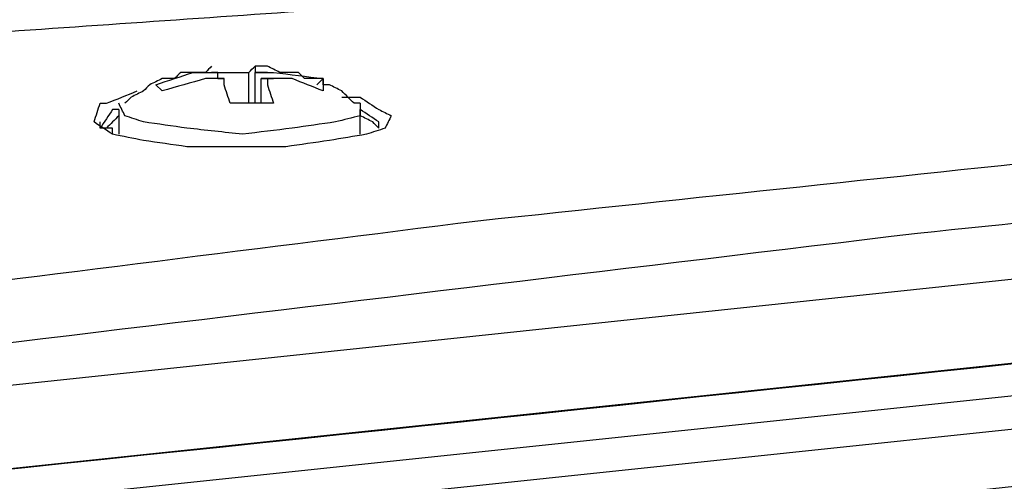
# Model space of a CAD drawing. Units: millimetres. Extents: x 0 to 588, y 0 to 415.
# Drawn here: x 132 to 145, y 326 to 332 of the extents above; entities that cross this region are included whole.
import ezdxf

# ---------------------------------------------------------------- set-up
doc = ezdxf.new("R2010")
doc.units = ezdxf.units.MM
doc.layers.add('3', color=7, linetype='CONTINUOUS', true_color=0xffffff)

msp = doc.modelspace()

# ---------------------------------------------------------------- linework, layer by layer
at = {"layer": '3', "color": 7, "linetype": 'CONTINUOUS'}
for p, q in [((188.917, 332), (111.25, 323.833)), ((112.25, 323.5), (189.833, 331.667)), ((121.25, 326), (173.167, 331.5)), ((190.167, 331.25), (112.583, 323.083)), ((134.667, 331.333), (134.583, 331.333)), ((134.667, 331.333), (134.583, 331.333)), ((134.583, 331.333), (134.667, 331.333)), ((134.667, 331.333), (135.083, 331.333)), ((134.667, 331.25), (134.667, 331.333)), ((134.667, 331.25), (134.75, 331.25)), ((134.75, 331.25), (134.667, 331.25)), ((135.083, 330.917), (135.083, 331.333)), ((135.333, 331.333), (135.167, 331.333)), ((135.167, 330.917), (135.167, 331.333)), ((135.333, 331.25), (135.25, 331.25)), ((135.25, 331.25), (135.417, 331.25)), ((135.25, 330.917), (135.25, 331.25)), ((135.417, 331.25), (135.333, 331.25)), ((136, 331.167), (136.083, 331.25)), ((136.083, 331.25), (136.083, 331.083)), ((133.917, 331.083), (133.833, 331.167)), ((135.417, 330.917), (134.833, 330.917)), ((133.333, 330.833), (133.333, 330.5)), ((136.583, 330.5), (136.583, 330.833))]:
    msp.add_line(p, q, dxfattribs=at)
for points, knots in [([(121.5, 331.917), (122.694, 331.917), (123.889, 331.917), (125.083, 331.917), (126.25, 331.972), (127.417, 332.028), (129.722, 332.138), (130.861, 332.194), (132, 332.25), (133.111, 332.333), (134.222, 332.417), (136.389, 332.579), (137.444, 332.667), (138.5, 332.75), (139.5, 332.889), (140.5, 333.028), (141.5, 333.167), (142.417, 333.306), (143.333, 333.444), (144.25, 333.583), (145.111, 333.722), (145.972, 333.861), (146.833, 334), (147.611, 334.167), (148.389, 334.333), (149.167, 334.5), (149.833, 334.667), (150.5, 334.833), (151.167, 335)], [0, 0, 0, 0, 0.119836, 0.119836, 0.119836, 0.237018, 0.237018, 0.351416, 0.351416, 0.351416, 0.463204, 0.463204, 0.569435, 0.569435, 0.569435, 0.670726, 0.670726, 0.670726, 0.763742, 0.763742, 0.763742, 0.851252, 0.851252, 0.851252, 0.931056, 0.931056, 0.931056, 1, 1, 1, 1]), ([(122.417, 331.417), (123.667, 331.444), (124.917, 331.472), (126.167, 331.5), (127.806, 331.611), (129.444, 331.722), (132.695, 331.943), (134.306, 332.056), (135.917, 332.167), (137.417, 332.306), (138.917, 332.444), (140.417, 332.583), (141.861, 332.75), (143.306, 332.917), (144.75, 333.083), (146.056, 333.278), (147.361, 333.472), (148.667, 333.667), (149.944, 333.889), (151.222, 334.111), (152.5, 334.333)], [0, 0, 0, 0, 0.123974, 0.123974, 0.123974, 0.28685, 0.28685, 0.446979, 0.446979, 0.446979, 0.596347, 0.596347, 0.596347, 0.740521, 0.740521, 0.740521, 0.871401, 0.871401, 0.871401, 1, 1, 1, 1]), ([(172.833, 332.667), (167.056, 332.167), (161.278, 331.667), (155.5, 331.167), (149.722, 330.556), (143.944, 329.944), (138.167, 329.333), (132.417, 328.611), (126.667, 327.889), (120.917, 327.167)], [0, 0, 0, 0, 0.33321, 0.33321, 0.33321, 0.667031, 0.667031, 0.667031, 1, 1, 1, 1]), ([(188.917, 332), (174.417, 330.472), (159.917, 328.944), (134.028, 326.217), (122.639, 325.028), (111.25, 323.833)], [0, 0, 0, 0, 0.560098, 0.560098, 1, 1, 1, 1]), ([(173.167, 331.917), (168.333, 331.5), (163.5, 331.083), (158.667, 330.667), (153.806, 330.167), (148.944, 329.667), (144.083, 329.167), (136.472, 328.25), (128.861, 327.333), (121.25, 326.417)], [0, 0, 0, 0, 0.278742, 0.278742, 0.278742, 0.559523, 0.559523, 0.559523, 1, 1, 1, 1]), ([(134.583, 331.417), (134.556, 331.389), (134.528, 331.361), (134.5, 331.333), (134.444, 331.333), (134.389, 331.333), (134.278, 331.333), (134.222, 331.333), (134.167, 331.333), (134.139, 331.306), (134.111, 331.278), (134.083, 331.25), (134.028, 331.25), (133.972, 331.25), (133.917, 331.25), (133.861, 331.222), (133.806, 331.194), (133.75, 331.167), (133.722, 331.139), (133.694, 331.111), (133.667, 331.083), (133.611, 331.056), (133.556, 331.028), (133.5, 331), (133.472, 330.972), (133.444, 330.944), (133.417, 330.917)], [0, 0, 0, 0, 0.087681, 0.087681, 0.087681, 0.211682, 0.211682, 0.335682, 0.335682, 0.335682, 0.423364, 0.423364, 0.423364, 0.547364, 0.547364, 0.547364, 0.686, 0.686, 0.686, 0.773682, 0.773682, 0.773682, 0.912319, 0.912319, 0.912319, 1, 1, 1, 1]), ([(135.083, 331.333), (135.111, 331.361), (135.139, 331.389), (135.167, 331.417), (135.167, 331.389), (135.167, 331.361), (135.167, 331.333)], [0, 0, 0, 0, 0.585786, 0.585786, 0.585786, 1, 1, 1, 1]), ([(136, 331.25), (135.972, 331.25), (135.944, 331.25), (135.889, 331.25), (135.861, 331.25), (135.833, 331.25), (135.806, 331.278), (135.778, 331.306), (135.75, 331.333), (135.694, 331.333), (135.639, 331.333), (135.556, 331.333), (135.528, 331.333), (135.5, 331.333), (135.444, 331.361), (135.389, 331.389), (135.333, 331.417), (135.306, 331.417), (135.278, 331.417), (135.222, 331.417), (135.194, 331.417), (135.167, 331.417)], [0, 0, 0, 0, 0.093894, 0.093894, 0.187788, 0.187788, 0.187788, 0.320575, 0.320575, 0.320575, 0.508363, 0.508363, 0.602258, 0.602258, 0.602258, 0.812212, 0.812212, 0.812212, 0.906106, 0.906106, 1, 1, 1, 1]), ([(133.833, 331.167), (134, 331.222), (134.167, 331.278), (134.333, 331.333), (134.417, 331.333), (134.5, 331.333), (134.583, 331.333)], [0, 0, 0, 0, 0.678269, 0.678269, 0.678269, 1, 1, 1, 1]), ([(134.667, 331.25), (134.611, 331.25), (134.556, 331.25), (134.5, 331.25), (134.306, 331.194), (134.111, 331.139), (133.917, 331.083)], [0, 0, 0, 0, 0.215515, 0.215515, 0.215515, 1, 1, 1, 1]), ([(134.833, 330.917), (134.806, 331), (134.778, 331.083), (134.75, 331.167), (134.75, 331.194), (134.75, 331.222), (134.75, 331.25)], [0, 0, 0, 0, 0.759747, 0.759747, 0.759747, 1, 1, 1, 1]), ([(135.167, 331.333), (135.194, 331.333), (135.222, 331.333), (135.278, 331.333), (135.306, 331.333), (135.333, 331.333)], [0, 0, 0, 0, 0.5, 0.5, 1, 1, 1, 1]), ([(135.333, 331.333), (135.361, 331.333), (135.389, 331.333), (135.417, 331.333), (135.639, 331.306), (135.861, 331.278), (136.083, 331.25)], [0, 0, 0, 0, 0.110348, 0.110348, 0.110348, 1, 1, 1, 1]), ([(135.333, 331.25), (135.333, 331.222), (135.333, 331.194), (135.333, 331.167), (135.361, 331.083), (135.389, 331), (135.417, 330.917)], [0, 0, 0, 0, 0.240253, 0.240253, 0.240253, 1, 1, 1, 1]), ([(136.083, 331.083), (135.944, 331.139), (135.806, 331.194), (135.667, 331.25), (135.583, 331.25), (135.5, 331.25), (135.417, 331.25)], [0, 0, 0, 0, 0.642225, 0.642225, 0.642225, 1, 1, 1, 1]), ([(136.583, 330.917), (136.556, 330.917), (136.528, 330.917), (136.5, 330.917), (136.472, 330.944), (136.444, 330.972), (136.389, 331.028), (136.361, 331.056), (136.333, 331.083), (136.278, 331.111), (136.222, 331.139), (136.167, 331.167), (136.139, 331.167), (136.111, 331.167), (136.083, 331.167), (136.083, 331.194), (136.083, 331.222), (136.083, 331.25), (136.056, 331.25), (136.028, 331.25), (136, 331.25)], [0, 0, 0, 0, 0.110321, 0.110321, 0.110321, 0.266337, 0.266337, 0.422354, 0.422354, 0.422354, 0.669038, 0.669038, 0.669038, 0.779359, 0.779359, 0.779359, 0.889679, 0.889679, 0.889679, 1, 1, 1, 1]), ([(133.083, 330.917), (133.111, 330.917), (133.139, 330.917), (133.167, 330.917), (133.306, 330.972), (133.444, 331.028), (133.583, 331.083)], [0, 0, 0, 0, 0.156613, 0.156613, 0.156613, 1, 1, 1, 1]), ([(136.333, 331), (136.417, 331), (136.5, 331), (136.583, 331), (136.667, 330.944), (136.75, 330.889), (136.833, 330.833)], [0, 0, 0, 0, 0.454163, 0.454163, 0.454163, 1, 1, 1, 1]), ([(133.25, 330.5), (133.167, 330.556), (133.083, 330.611), (133, 330.667), (133.028, 330.75), (133.056, 330.833), (133.083, 330.917)], [0, 0, 0, 0, 0.532749, 0.532749, 0.532749, 1, 1, 1, 1]), ([(136.583, 330.917), (136.583, 330.861), (136.583, 330.806), (136.583, 330.75), (136.472, 330.722), (136.361, 330.694), (136.25, 330.667), (136.056, 330.639), (135.861, 330.611), (135.667, 330.583), (135.444, 330.556), (135.222, 330.528), (135, 330.5), (134.75, 330.528), (134.5, 330.556), (134.25, 330.583), (134.056, 330.611), (133.861, 330.639), (133.667, 330.667), (133.583, 330.694), (133.5, 330.722), (133.417, 330.75), (133.389, 330.806), (133.361, 330.861), (133.333, 330.917)], [0, 0, 0, 0, 0.046749, 0.046749, 0.046749, 0.143126, 0.143126, 0.143126, 0.30841, 0.30841, 0.30841, 0.496863, 0.496863, 0.496863, 0.708531, 0.708531, 0.708531, 0.873815, 0.873815, 0.873815, 0.947732, 0.947732, 0.947732, 1, 1, 1, 1]), ([(133.333, 330.833), (133.306, 330.833), (133.278, 330.833), (133.25, 330.833), (133.194, 330.75), (133.139, 330.667), (133.083, 330.583)], [0, 0, 0, 0, 0.217129, 0.217129, 0.217129, 1, 1, 1, 1]), ([(133.333, 330.75), (133.306, 330.722), (133.278, 330.694), (133.222, 330.639), (133.194, 330.611), (133.167, 330.583)], [0, 0, 0, 0, 0.5, 0.5, 1, 1, 1, 1]), ([(136.833, 330.583), (136.833, 330.611), (136.833, 330.639), (136.833, 330.667), (136.75, 330.722), (136.667, 330.778), (136.583, 330.833)], [0, 0, 0, 0, 0.217129, 0.217129, 0.217129, 1, 1, 1, 1]), ([(136.833, 330.583), (136.806, 330.611), (136.778, 330.639), (136.75, 330.667), (136.694, 330.694), (136.639, 330.722), (136.583, 330.75)], [0, 0, 0, 0, 0.387426, 0.387426, 0.387426, 1, 1, 1, 1]), ([(136.833, 330.833), (136.889, 330.806), (136.944, 330.778), (137, 330.75), (136.972, 330.694), (136.944, 330.639), (136.917, 330.583)], [0, 0, 0, 0, 0.5, 0.5, 0.5, 1, 1, 1, 1]), ([(133.25, 330.5), (133.25, 330.528), (133.25, 330.556), (133.25, 330.583), (133.222, 330.583), (133.194, 330.583), (133.139, 330.583), (133.111, 330.583), (133.083, 330.583), (133.083, 330.611), (133.083, 330.639), (133.083, 330.667)], [0, 0, 0, 0, 0.25, 0.25, 0.25, 0.5, 0.5, 0.75, 0.75, 0.75, 1, 1, 1, 1]), ([(136.917, 330.583), (136.833, 330.556), (136.75, 330.528), (136.667, 330.5), (136.5, 330.472), (136.333, 330.444), (136.167, 330.417), (135.972, 330.389), (135.778, 330.361), (135.583, 330.333), (135.361, 330.333), (135.139, 330.333), (134.694, 330.333), (134.472, 330.333), (134.25, 330.333), (134.056, 330.361), (133.861, 330.389), (133.667, 330.417), (133.528, 330.444), (133.389, 330.472), (133.25, 330.5)], [0, 0, 0, 0, 0.071084, 0.071084, 0.071084, 0.207818, 0.207818, 0.207818, 0.366768, 0.366768, 0.366768, 0.546599, 0.546599, 0.72643, 0.72643, 0.72643, 0.88538, 0.88538, 0.88538, 1, 1, 1, 1]), ([(178.917, 329.333), (168.75, 328.25), (158.583, 327.167), (140.446, 325.234), (132.472, 324.417), (124.5, 323.583)], [0, 0, 0, 0, 0.560542, 0.560542, 1, 1, 1, 1])]:
    msp.add_open_spline(points, degree=3, knots=knots, dxfattribs=at)

doc.saveas('drawing.dxf')
